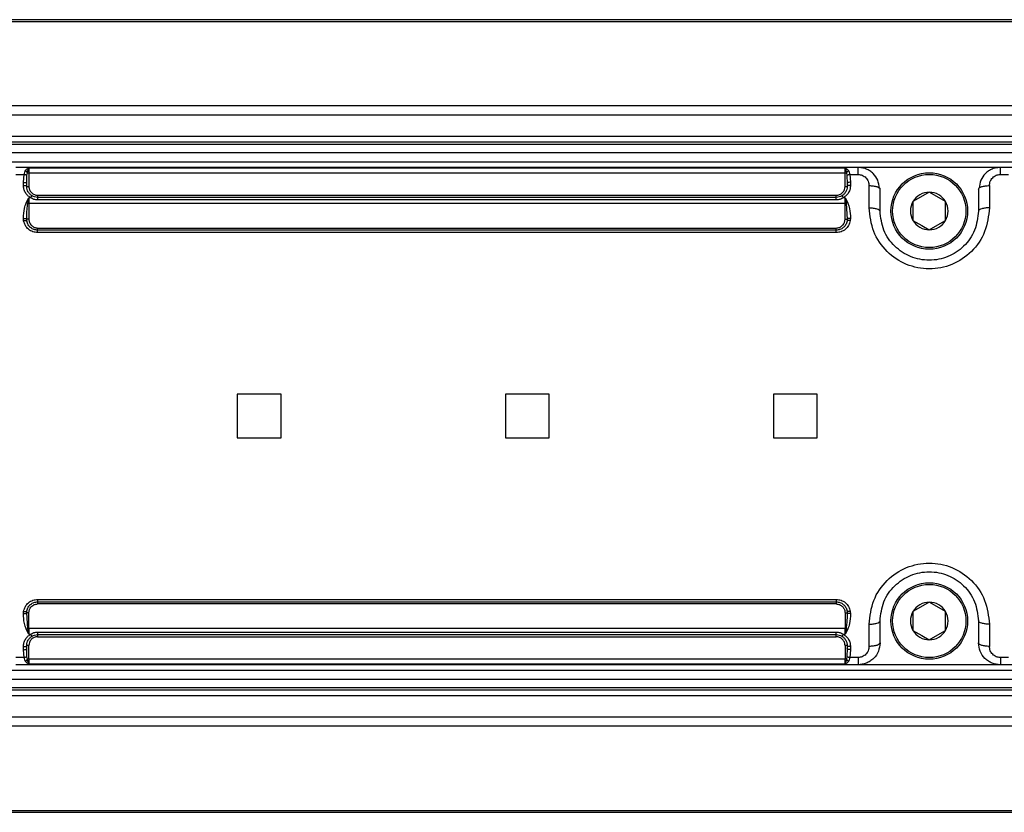
# Model space of a CAD drawing. Units: millimetres. Extents: x 10 to 584, y 10 to 410.
# Drawn here: x 127 to 172, y 254 to 291 of the extents above; entities that cross this region are included whole.
import ezdxf

# ---------------------------------------------------------------- set-up
doc = ezdxf.new("R2010")
doc.units = ezdxf.units.MM

msp = doc.modelspace()

# ---------------------------------------------------------------- linework, layer by layer
at = {"color": 7, "linetype": 'Continuous', "lineweight": 25}
for p, q in [((260.9241, 290.6048), (92.4112, 290.6048)), ((92.4112, 290.5155), (260.945, 290.5155)), ((261.8442, 286.6655), (92.4112, 286.6655)), ((92.4112, 286.2548), (261.9401, 286.2548)), ((262.1737, 285.2548), (92.4112, 285.2548)), ((262.1859, 285.0048), (92.4112, 285.0048)), ((92.4112, 284.9155), (262.0966, 284.9155)), ((261.6966, 284.5155), (92.4112, 284.5155)), ((92.4112, 284.1048), (261.2859, 284.1048)), ((126.8612, 283.8548), (165.3613, 283.8548)), ((126.8612, 283.5248), (127.2387, 283.5248)), ((127.2112, 283.1665), (127.2387, 283.5248)), ((127.3723, 283.4762), (127.3934, 283.5981)), ((127.4613, 283.8221), (164.7613, 283.8221)), ((127.4613, 283.8221), (127.4613, 283.5972)), ((127.4613, 283.5972), (127.4613, 282.9764)), ((127.4613, 283.5972), (164.7613, 283.5972)), ((164.7613, 283.8221), (164.8612, 283.7692)), ((164.7613, 283.5972), (164.7613, 283.8221)), ((164.7613, 282.9764), (164.7613, 283.5972)), ((164.8291, 283.5981), (164.8502, 283.4762)), ((164.9837, 283.5248), (165.0113, 283.1665)), ((164.9837, 283.5248), (165.3613, 283.5248)), ((165.3613, 283.5248), (165.3613, 283.8548)), ((165.3613, 283.8548), (171.8612, 283.8548)), ((171.8612, 283.5248), (171.8612, 283.8548)), ((171.8612, 283.8548), (210.3613, 283.8548)), ((171.8612, 283.5248), (172.2387, 283.5248)), ((127.2112, 283.0285), (127.2112, 283.1665)), ((127.3613, 283.1172), (127.3723, 283.4762)), ((127.3613, 282.9798), (127.3613, 283.1172)), ((164.8502, 283.4762), (164.8612, 283.1172)), ((164.8604, 283.2107), (164.8741, 283.1351)), ((164.8612, 283.1172), (164.8612, 282.9798)), ((165.0113, 283.1665), (165.0113, 283.0285)), ((165.8612, 282.0013), (165.8612, 283.017)), ((166.325, 282.9139), (166.3613, 282.8548)), ((166.3613, 281.8548), (166.3613, 282.8548)), ((170.8613, 282.8548), (170.8975, 282.9139)), ((170.8613, 282.8548), (170.8613, 281.8548)), ((171.3612, 283.017), (171.3612, 282.0013)), ((127.3374, 282.2316), (127.4613, 282.4629)), ((127.4117, 282.1911), (127.4613, 282.4629)), ((127.5364, 282.4629), (127.4613, 282.4629)), ((127.4613, 282.4629), (127.4613, 282.1907)), ((127.4613, 282.1907), (127.4613, 281.4764)), ((164.7613, 282.1907), (127.4613, 282.1907)), ((127.8613, 282.5764), (127.8613, 282.4798)), ((127.8613, 282.5764), (164.3612, 282.5764)), ((127.8613, 282.4798), (127.8613, 282.3606)), ((164.3612, 282.4798), (127.8613, 282.4798)), ((164.3612, 282.3606), (127.8613, 282.3606)), ((164.3612, 282.4798), (164.3612, 282.5764)), ((164.3612, 282.3606), (164.3612, 282.4798)), ((164.7613, 282.4629), (164.6861, 282.4629)), ((164.7613, 282.4629), (164.8851, 282.2316)), ((164.7613, 282.4629), (164.8108, 282.1911)), ((164.7613, 282.1907), (164.7613, 282.4629)), ((164.7613, 281.4764), (164.7613, 282.1907)), ((164.8108, 282.1911), (164.8606, 281.4795)), ((167.8665, 282.2848), (167.8665, 281.4248)), ((169.356, 281.4248), (169.356, 282.2848)), ((127.2209, 281.412), (127.2128, 281.5206)), ((127.3562, 281.4085), (127.3649, 281.4202)), ((127.3681, 281.3974), (127.3619, 281.4794)), ((164.8606, 281.4795), (164.8544, 281.3975)), ((164.8576, 281.4205), (164.8665, 281.4097)), ((165.0096, 281.5206), (165.0024, 281.414)), ((127.8613, 280.9798), (127.8613, 281.0764)), ((127.8613, 281.0764), (164.3612, 281.0764)), ((127.8613, 280.8686), (127.8613, 280.9798)), ((164.3612, 280.9798), (127.8613, 280.9798)), ((164.3612, 280.8686), (127.8613, 280.8686)), ((164.3612, 280.9798), (164.3612, 281.0764)), ((164.3612, 280.8686), (164.3612, 280.9798)), ((136.9863, 273.4798), (136.9863, 271.4798)), ((138.9863, 273.4798), (136.9863, 273.4798)), ((138.9863, 271.4798), (138.9863, 273.4798)), ((149.2362, 273.4798), (149.2362, 271.4798)), ((151.2362, 273.4798), (149.2362, 273.4798)), ((151.2362, 271.4798), (151.2362, 273.4798)), ((161.4862, 273.4798), (161.4862, 271.4798)), ((163.4863, 273.4798), (161.4862, 273.4798)), ((163.4863, 271.4798), (163.4863, 273.4798)), ((136.9863, 271.4798), (138.9863, 271.4798)), ((149.2362, 271.4798), (151.2362, 271.4798)), ((161.4862, 271.4798), (163.4863, 271.4798)), ((127.8613, 264.0911), (164.3612, 264.0911)), ((127.8613, 264.0911), (127.8613, 263.9798)), ((127.8613, 263.9798), (164.3612, 263.9798)), ((127.8613, 263.9798), (127.8613, 263.8833)), ((164.3612, 263.8833), (127.8613, 263.8833)), ((164.3612, 264.0911), (164.3612, 263.9798)), ((164.3612, 263.9798), (164.3612, 263.8833)), ((127.2128, 263.4391), (127.2201, 263.5457)), ((127.3649, 263.5392), (127.356, 263.5499)), ((127.3619, 263.4802), (127.3681, 263.5622)), ((127.4117, 262.7686), (127.3619, 263.4802)), ((127.4613, 262.769), (127.4613, 263.4833)), ((164.7613, 263.4833), (164.7613, 262.769)), ((164.8544, 263.5623), (164.8606, 263.4802)), ((164.8663, 263.5512), (164.8576, 263.5395)), ((165.0016, 263.5477), (165.0096, 263.4391)), ((167.8665, 263.5348), (167.8665, 262.6748)), ((169.356, 262.6748), (169.356, 263.5348)), ((165.8612, 261.9427), (165.8612, 262.9584)), ((166.3613, 262.1048), (166.3613, 263.1048)), ((170.8613, 263.1048), (170.8613, 262.1048)), ((171.3612, 262.9584), (171.3612, 261.9427)), ((127.4613, 262.4968), (127.3374, 262.7281)), ((127.4613, 262.4968), (127.4117, 262.7686)), ((164.7613, 262.769), (127.4613, 262.769)), ((127.4613, 262.769), (127.4613, 262.4968)), ((127.4613, 262.4968), (127.5364, 262.4968)), ((127.8613, 262.5991), (164.3612, 262.5991)), ((127.8613, 262.5991), (127.8613, 262.4798)), ((127.8613, 262.4798), (164.3612, 262.4798)), ((127.8613, 262.4798), (127.8613, 262.3833)), ((127.8613, 262.3833), (164.3612, 262.3833)), ((164.3612, 262.4798), (164.3612, 262.5991)), ((164.3612, 262.3833), (164.3612, 262.4798)), ((164.6861, 262.4968), (164.7613, 262.4968)), ((164.7613, 262.4968), (164.7613, 262.769)), ((164.8108, 262.7686), (164.7613, 262.4968)), ((164.8851, 262.7281), (164.7613, 262.4968)), ((127.2112, 261.7932), (127.2112, 261.9312)), ((127.3613, 261.8425), (127.3613, 261.9798)), ((127.4613, 261.3625), (127.4613, 261.9833)), ((164.7613, 261.9833), (164.7613, 261.3625)), ((164.8612, 261.9798), (164.8612, 261.8425)), ((165.0113, 261.9312), (165.0113, 261.7932)), ((127.2387, 261.4349), (127.2112, 261.7932)), ((127.3619, 261.7524), (127.3483, 261.8245)), ((127.3723, 261.4835), (127.3613, 261.8425)), ((127.3934, 261.3616), (127.3723, 261.4835)), ((164.8502, 261.4835), (164.8291, 261.3616)), ((164.8612, 261.8425), (164.8502, 261.4835)), ((165.0113, 261.7932), (164.9837, 261.4349)), ((127.2387, 261.4349), (126.8612, 261.4349)), ((165.3613, 261.1048), (126.8612, 261.1048)), ((127.4613, 261.3625), (127.4613, 261.1376)), ((164.7613, 261.3625), (127.4613, 261.3625)), ((164.7613, 261.1376), (127.4613, 261.1376)), ((164.7613, 261.1376), (164.7613, 261.3625)), ((165.3613, 261.4349), (164.9837, 261.4349)), ((165.3613, 261.4349), (165.3613, 261.1048)), ((171.8612, 261.1048), (165.3613, 261.1048)), ((172.2387, 261.4349), (171.8612, 261.4349)), ((171.8612, 261.4349), (171.8612, 261.1048)), ((210.3613, 261.1048), (171.8612, 261.1048)), ((92.4112, 260.8548), (259.1609, 260.8548)), ((92.4112, 260.4441), (258.7502, 260.4441)), ((258.3502, 260.0441), (92.4112, 260.0441)), ((92.4112, 259.9548), (258.2609, 259.9548)), ((92.4112, 259.7048), (258.273, 259.7048)), ((258.5066, 258.7048), (92.4112, 258.7048)), ((258.6025, 258.2941), (92.4112, 258.2941)), ((92.4112, 254.4441), (259.5018, 254.4441)), ((92.4112, 254.3548), (259.5226, 254.3548))]:
    msp.add_line(p, q, dxfattribs=at)
at = {"color": 8, "linetype": 'Continuous', "lineweight": 25}
for p, q in [((164.8612, 283.7692), (164.9309, 283.6969)), ((127.377, 261.1795), (127.2916, 261.2628)), ((164.9309, 261.2628), (164.8604, 261.1899))]:
    msp.add_line(p, q, dxfattribs=at)
at = {"color": 7, "linetype": 'Continuous', "lineweight": 25, "flags": 128}
for points in [[(127.2112, 283.1665), (127.2405, 283.1656), (127.2686, 283.1628), (127.2946, 283.1582), (127.3173, 283.1521), (127.336, 283.1446), (127.3498, 283.1361), (127.3584, 283.1268), (127.3613, 283.1172)], [(168.6113, 282.7148), (168.2124, 282.4845), (167.8665, 282.2848)], [(169.356, 282.2848), (168.9571, 282.5151), (168.6113, 282.7148)], [(167.8665, 281.4248), (168.2654, 281.1945), (168.6113, 280.9948)], [(168.6113, 280.9948), (169.0101, 281.2251), (169.356, 281.4248)], [(168.6113, 263.9648), (168.2124, 263.7345), (167.8665, 263.5348)], [(169.356, 263.5348), (168.9571, 263.7651), (168.6113, 263.9648)], [(167.8665, 262.6748), (168.2654, 262.4445), (168.6113, 262.2448)], [(168.6113, 262.2448), (169.0101, 262.4751), (169.356, 262.6748)], [(165.0113, 261.7932), (164.982, 261.7941), (164.9539, 261.7969), (164.9279, 261.8015), (164.9052, 261.8076), (164.8865, 261.8151), (164.8727, 261.8236), (164.8641, 261.8329), (164.8612, 261.8425)]]:
    msp.add_lwpolyline(points, dxfattribs=at)
at = {"color": 7, "linetype": 'Continuous', "lineweight": 25}
for centre, radius in [((168.6113, 281.8548), 1.75), ((168.6112, 281.8548), 1.675), ((168.6113, 263.1048), 1.75), ((168.6112, 263.1048), 1.675)]:
    msp.add_circle(centre, radius, dxfattribs=at)
for centre, radius, start, end in [((127.4575, 285.8052), 2.208, 268.33707, 270.09822), ((164.765, 285.807), 2.2098, 269.90252, 271.6622), ((164.8899, 283.1128), 0.029, 124.26556, 171.27583), ((168.6113, 281.8548), 0.86, 90.0002, 149.99927), ((168.6113, 281.8549), 0.86, 29.99888, 90.00066), ((164.7624, 284.7478), 2.5571, 269.97401, 271.08388), ((168.6113, 281.8548), 0.86, 150.00059, 209.99941), ((168.6112, 281.8548), 0.86, 330.00059, 29.99941), ((168.6113, 281.8549), 0.86, 210.00053, 270), ((168.6113, 281.8548), 0.86, 269.99914, 330.00132), ((168.6113, 263.1048), 0.86, 90, 149.99947), ((168.6113, 263.1049), 0.86, 29.99868, 90.00086), ((168.6113, 263.1048), 0.86, 150.00059, 209.99941), ((168.6112, 263.1048), 0.86, 330.00059, 29.99941), ((127.4598, 260.264), 2.5051, 89.96678, 91.09973), ((168.6113, 263.1049), 0.86, 210.00073, 269.9998), ((168.6113, 263.1048), 0.86, 269.99934, 330.00112), ((127.3321, 261.8472), 0.0296, 304.39606, 350.86615), ((127.4575, 259.1545), 2.208, 89.90178, 91.66293), ((164.765, 259.1527), 2.2098, 88.3378, 90.09748)]:
    msp.add_arc(centre, radius, start, end, dxfattribs=at)
at = {"color": 8, "linetype": 'Continuous', "lineweight": 25}
for centre, radius, start, end in [((164.9941, 282.9122), 0.2549, 86.15214, 118.22104), ((127.2283, 262.0482), 0.2556, 266.17687, 298.13228)]:
    msp.add_arc(centre, radius, start, end, dxfattribs=at)
at = {"color": 7, "linetype": 'Continuous', "lineweight": 25}
for points, knots in [([(127.2916, 283.6969), (127.2794, 283.6737), (127.2511, 283.6198), (127.2432, 283.5593), (127.2387, 283.5248)], [0, 0, 0, 0, 0.4303025, 1, 1, 1, 1]), ([(127.3723, 283.4762), (127.3654, 283.4812), (127.3492, 283.4929), (127.318, 283.5057), (127.2804, 283.5175), (127.2529, 283.5223), (127.2387, 283.5248)], [0, 0, 0, 0, 0.1777592, 0.4159862, 0.7001892, 1, 1, 1, 1]), ([(127.2916, 283.6969), (127.3185, 283.7278), (127.366, 283.7824), (127.4325, 283.8101), (127.4613, 283.8221)], [0, 0, 0, 0, 0.5670146, 1, 1, 1, 1]), ([(127.3934, 283.5981), (127.3874, 283.6078), (127.3748, 283.628), (127.3502, 283.6548), (127.3226, 283.6788), (127.3017, 283.691), (127.2916, 283.6969)], [0, 0, 0, 0, 0.2380746, 0.4959662, 0.7561854, 1, 1, 1, 1]), ([(127.3934, 283.5981), (127.3988, 283.621), (127.4095, 283.6662), (127.4256, 283.724), (127.4402, 283.7768), (127.4536, 283.8056), (127.4613, 283.8221)], [0, 0, 0, 0, 0.3004989, 0.5940229, 0.7680319, 1, 1, 1, 1]), ([(164.7613, 283.8221), (164.7682, 283.807), (164.7839, 283.7732), (164.8052, 283.6977), (164.8195, 283.6379), (164.8291, 283.5981)], [0, 0, 0, 0, 0.2126694, 0.4758638, 1, 1, 1, 1]), ([(164.9309, 283.6969), (164.9208, 283.691), (164.8999, 283.6788), (164.8723, 283.6548), (164.8477, 283.628), (164.8351, 283.6078), (164.8291, 283.5981)], [0, 0, 0, 0, 0.2438157, 0.5040289, 0.7619884, 1, 1, 1, 1]), ([(164.9837, 283.5248), (164.9705, 283.5225), (164.9452, 283.5181), (164.9092, 283.5073), (164.877, 283.4949), (164.8587, 283.4821), (164.8502, 283.4762)], [0, 0, 0, 0, 0.2815981, 0.5351921, 0.7848905, 1, 1, 1, 1]), ([(164.9837, 283.5248), (164.9793, 283.5592), (164.9714, 283.6198), (164.9431, 283.6737), (164.9309, 283.6969)], [0, 0, 0, 0, 0.5695845, 1, 1, 1, 1]), ([(166.3269, 282.9052), (166.3119, 283.027), (166.2817, 283.2722), (166.0973, 283.5335), (165.9034, 283.6921), (165.7327, 283.7814), (165.5462, 283.8381), (165.4168, 283.8431), (165.3521, 283.8457)], [0, 0, 0, 0, 0.2423913, 0.4880549, 0.614146, 0.7419303, 0.8709112, 1, 1, 1, 1]), ([(165.3613, 283.5248), (165.3937, 283.523), (165.4585, 283.5194), (165.5524, 283.4892), (165.6395, 283.443), (165.7412, 283.3584), (165.8386, 283.2167), (165.8537, 283.0836), (165.8612, 283.017)], [0, 0, 0, 0, 0.1231085, 0.2463402, 0.3716996, 0.4962179, 0.7478752, 1, 1, 1, 1]), ([(171.8704, 283.8457), (171.8057, 283.8431), (171.6763, 283.8381), (171.4898, 283.7814), (171.3191, 283.6921), (171.1252, 283.5335), (170.9408, 283.2722), (170.9106, 283.027), (170.8956, 282.9052)], [0, 0, 0, 0, 0.1290896, 0.2580712, 0.3858556, 0.5119394, 0.7576053, 1, 1, 1, 1]), ([(171.3612, 283.017), (171.3688, 283.0836), (171.3839, 283.2168), (171.4814, 283.3584), (171.583, 283.443), (171.6701, 283.4892), (171.7639, 283.5194), (171.8288, 283.523), (171.8612, 283.5248)], [0, 0, 0, 0, 0.2521603, 0.503852, 0.6283452, 0.7535771, 0.876871, 1, 1, 1, 1]), ([(127.5364, 282.4629), (127.49, 282.4944), (127.397, 282.5577), (127.2952, 282.6961), (127.224, 282.8549), (127.2155, 282.9707), (127.2112, 283.0285)], [0, 0, 0, 0, 0.2451423, 0.4920118, 0.7465379, 1, 1, 1, 1]), ([(127.2112, 283.0285), (127.2306, 283.0279), (127.2666, 283.0269), (127.3122, 283.0163), (127.3493, 283.0045), (127.358, 282.9866), (127.3613, 282.9798)], [0, 0, 0, 0, 0.3479026, 0.649108, 0.8677486, 1, 1, 1, 1]), ([(127.6113, 282.5468), (127.5769, 282.5701), (127.5056, 282.6184), (127.4293, 282.7191), (127.3731, 282.8412), (127.3655, 282.93), (127.3613, 282.9798)], [0, 0, 0, 0, 0.2373274, 0.4924208, 0.7148885, 1, 1, 1, 1]), ([(127.3613, 282.9798), (127.3638, 282.9794), (127.3734, 282.9775), (127.3942, 282.9775), (127.4249, 282.9764), (127.4485, 282.9764), (127.4613, 282.9764)], [0, 0, 0, 0, 0.0770506, 0.2937005, 0.6178737, 1, 1, 1, 1]), ([(127.4613, 282.9764), (127.4664, 282.9276), (127.4743, 282.8517), (127.5219, 282.7599), (127.5721, 282.6958), (127.6354, 282.643), (127.7299, 282.5909), (127.8096, 282.5821), (127.8613, 282.5764)], [0, 0, 0, 0, 0.2324073, 0.3614482, 0.4896078, 0.6206097, 0.7541418, 1, 1, 1, 1]), ([(164.3612, 282.5764), (164.4135, 282.5822), (164.4938, 282.5912), (164.5888, 282.6442), (164.6717, 282.7142), (164.7452, 282.8266), (164.7561, 282.9281), (164.7613, 282.9764)], [0, 0, 0, 0, 0.2490647, 0.3826185, 0.5145796, 0.7695526, 1, 1, 1, 1]), ([(164.8612, 282.9798), (164.857, 282.93), (164.8494, 282.8412), (164.7932, 282.7191), (164.7169, 282.6184), (164.6456, 282.5701), (164.6112, 282.5468)], [0, 0, 0, 0, 0.2851047, 0.5076365, 0.7626222, 1, 1, 1, 1]), ([(165.0113, 283.0285), (165.007, 282.9707), (164.9985, 282.8549), (164.9273, 282.6961), (164.8254, 282.5576), (164.7325, 282.4944), (164.6861, 282.4629)], [0, 0, 0, 0, 0.2535132, 0.5081299, 0.7549257, 1, 1, 1, 1]), ([(164.7613, 282.9764), (164.774, 282.9764), (164.7976, 282.9764), (164.8283, 282.9775), (164.8491, 282.9775), (164.8587, 282.9794), (164.8612, 282.9798)], [0, 0, 0, 0, 0.3821263, 0.7061509, 0.9229493, 1, 1, 1, 1]), ([(165.0113, 283.0285), (164.9919, 283.0279), (164.9559, 283.0269), (164.9103, 283.0163), (164.8732, 283.0045), (164.8645, 282.9866), (164.8612, 282.9798)], [0, 0, 0, 0, 0.347919, 0.6491386, 0.8677895, 1, 1, 1, 1]), ([(127.2128, 281.5206), (127.2191, 281.6739), (127.2289, 281.9173), (127.3081, 282.1467), (127.3374, 282.2316)], [0, 0, 0, 0, 0.630075, 1, 1, 1, 1]), ([(127.3374, 282.2316), (127.3505, 282.2255), (127.3761, 282.2135), (127.4, 282.1985), (127.4117, 282.1911)], [0, 0, 0, 0, 0.5104617, 1, 1, 1, 1]), ([(127.3619, 281.4794), (127.3641, 281.6314), (127.3677, 281.8697), (127.4, 282.1056), (127.4117, 282.1911)], [0, 0, 0, 0, 0.6376626, 1, 1, 1, 1]), ([(127.4613, 282.1907), (127.4527, 282.1907), (127.4362, 282.1907), (127.4197, 282.191), (127.4117, 282.1911)], [0, 0, 0, 0, 0.5174258, 1, 1, 1, 1]), ([(127.5364, 282.4629), (127.5445, 282.4756), (127.5587, 282.4974), (127.5802, 282.5231), (127.595, 282.5427), (127.6072, 282.5458), (127.6113, 282.5468)], [0, 0, 0, 0, 0.3917591, 0.6772736, 0.8912363, 1, 1, 1, 1]), ([(127.8613, 282.3606), (127.8042, 282.3652), (127.6882, 282.3747), (127.5875, 282.4332), (127.5364, 282.4629)], [0, 0, 0, 0, 0.4919333, 1, 1, 1, 1]), ([(127.8613, 282.4798), (127.8138, 282.4833), (127.7261, 282.4896), (127.6475, 282.5288), (127.6113, 282.5468)], [0, 0, 0, 0, 0.5402336, 1, 1, 1, 1]), ([(164.6112, 282.5468), (164.575, 282.5288), (164.4964, 282.4896), (164.4086, 282.4833), (164.3612, 282.4798)], [0, 0, 0, 0, 0.460089, 1, 1, 1, 1]), ([(164.6861, 282.4629), (164.6357, 282.4335), (164.5351, 282.375), (164.4191, 282.3654), (164.3612, 282.3606)], [0, 0, 0, 0, 0.5015898, 1, 1, 1, 1]), ([(164.6112, 282.5468), (164.6153, 282.5458), (164.6275, 282.5427), (164.6423, 282.5231), (164.6638, 282.4974), (164.678, 282.4756), (164.6861, 282.4629)], [0, 0, 0, 0, 0.1088805, 0.322826, 0.608329, 1, 1, 1, 1]), ([(164.8851, 282.2316), (164.8725, 282.2257), (164.847, 282.2137), (164.823, 282.1988), (164.8108, 282.1911)], [0, 0, 0, 0, 0.4900177, 1, 1, 1, 1]), ([(164.8851, 282.2316), (164.9154, 282.1427), (164.9938, 281.913), (165.0036, 281.6697), (165.0096, 281.5206)], [0, 0, 0, 0, 0.3869507, 1, 1, 1, 1]), ([(171.3612, 282.0013), (171.3182, 281.6287), (171.2327, 280.8895), (170.586, 279.9595), (169.6772, 279.3495), (168.6099, 279.1379), (167.5429, 279.3505), (166.6346, 279.9613), (165.9893, 280.8913), (165.9041, 281.6296), (165.8612, 282.0013)], [0, 0, 0, 0, 0.1284204, 0.2547271, 0.3781728, 0.5001523, 0.6221203, 0.7455479, 0.8718901, 1, 1, 1, 1]), ([(165.8612, 282.0013), (165.9256, 281.9997), (166.0455, 281.9966), (166.197, 281.964), (166.3194, 281.9313), (166.3501, 281.8752), (166.3613, 281.8548)], [0, 0, 0, 0, 0.3529389, 0.6573062, 0.8752363, 1, 1, 1, 1]), ([(170.8613, 281.8548), (170.8258, 281.5532), (170.7554, 280.9551), (170.2245, 280.2083), (169.6045, 279.7993), (169.047, 279.6331), (168.6103, 279.5906), (168.1737, 279.6335), (167.6163, 279.8001), (166.9966, 280.2097), (166.4667, 280.9565), (166.3966, 281.5539), (166.3613, 281.8548)], [0, 0, 0, 0, 0.127864, 0.2534664, 0.3761783, 0.4380709, 0.5001321, 0.5621878, 0.6240802, 0.7467951, 0.8724438, 1, 1, 1, 1]), ([(171.3612, 282.0013), (171.2969, 281.9997), (171.177, 281.9966), (171.0255, 281.964), (170.9031, 281.9313), (170.8724, 281.8752), (170.8613, 281.8548)], [0, 0, 0, 0, 0.3529478, 0.6573227, 0.8752332, 1, 1, 1, 1]), ([(127.2128, 281.5206), (127.2318, 281.5196), (127.2656, 281.5179), (127.3093, 281.5085), (127.3432, 281.4993), (127.3565, 281.4852), (127.3619, 281.4794)], [0, 0, 0, 0, 0.3583908, 0.6381221, 0.8525689, 1, 1, 1, 1]), ([(127.2209, 281.412), (127.2386, 281.4145), (127.2726, 281.4195), (127.3169, 281.418), (127.3532, 281.4156), (127.3643, 281.402), (127.3681, 281.3974)], [0, 0, 0, 0, 0.3466612, 0.6655143, 0.8871181, 1, 1, 1, 1]), ([(127.8613, 280.8686), (127.7868, 280.8761), (127.6368, 280.8912), (127.438, 281.0101), (127.2829, 281.1869), (127.2416, 281.3368), (127.2209, 281.412)], [0, 0, 0, 0, 0.2443191, 0.4926373, 0.7452831, 1, 1, 1, 1]), ([(127.4613, 281.4764), (127.4494, 281.4764), (127.4272, 281.4764), (127.3976, 281.4772), (127.3763, 281.4776), (127.3654, 281.479), (127.3619, 281.4795)], [0, 0, 0, 0, 0.3583774, 0.669774, 0.8932321, 1, 1, 1, 1]), ([(127.8613, 280.9798), (127.8045, 280.9855), (127.6891, 280.9969), (127.54, 281.0856), (127.4186, 281.2196), (127.3858, 281.335), (127.3681, 281.3974)], [0, 0, 0, 0, 0.2423399, 0.492373, 0.7253703, 1, 1, 1, 1]), ([(127.4613, 281.4764), (127.4664, 281.4276), (127.4743, 281.3517), (127.5219, 281.2599), (127.5721, 281.1958), (127.6354, 281.143), (127.7299, 281.0909), (127.8096, 281.0821), (127.8613, 281.0764)], [0, 0, 0, 0, 0.2324073, 0.3614482, 0.4896078, 0.6206097, 0.7541418, 1, 1, 1, 1]), ([(164.3612, 281.0764), (164.4135, 281.0822), (164.4938, 281.0912), (164.5888, 281.1442), (164.6717, 281.2142), (164.7452, 281.3266), (164.7561, 281.4281), (164.7613, 281.4764)], [0, 0, 0, 0, 0.2490647, 0.3826185, 0.5145796, 0.7695526, 1, 1, 1, 1]), ([(165.0024, 281.414), (164.9815, 281.3381), (164.9401, 281.1876), (164.7846, 281.0103), (164.5859, 280.8912), (164.4358, 280.8761), (164.3612, 280.8686)], [0, 0, 0, 0, 0.2563278, 0.5083443, 0.7559613, 1, 1, 1, 1]), ([(164.8544, 281.3975), (164.8367, 281.3352), (164.804, 281.2198), (164.6827, 281.0857), (164.5335, 280.9969), (164.4181, 280.9855), (164.3612, 280.9798)], [0, 0, 0, 0, 0.274323, 0.5075523, 0.7575713, 1, 1, 1, 1]), ([(164.7613, 281.4764), (164.7731, 281.4764), (164.7953, 281.4764), (164.8249, 281.4772), (164.8462, 281.4776), (164.8571, 281.479), (164.8606, 281.4795)], [0, 0, 0, 0, 0.3582813, 0.6697245, 0.8932161, 1, 1, 1, 1]), ([(165.0024, 281.414), (164.9922, 281.4154), (164.9728, 281.4181), (164.9387, 281.4203), (164.9039, 281.4199), (164.8754, 281.4146), (164.8587, 281.4067), (164.8557, 281.4003), (164.8544, 281.3975)], [0, 0, 0, 0, 0.19781821, 0.37807236, 0.66147228, 0.86633246, 0.94227857, 1, 1, 1, 1]), ([(165.0096, 281.5206), (164.9921, 281.5197), (164.9581, 281.518), (164.9136, 281.5087), (164.878, 281.499), (164.8652, 281.4846), (164.8606, 281.4795)], [0, 0, 0, 0, 0.3307912, 0.6412902, 0.8709432, 1, 1, 1, 1]), ([(165.8612, 262.9584), (165.9042, 263.3302), (165.9894, 264.0686), (166.6347, 264.9984), (167.5428, 265.609), (168.6097, 265.8217), (169.6771, 265.6103), (170.5861, 265.0002), (171.2327, 264.07), (171.3182, 263.3309), (171.3612, 262.9584)], [0, 0, 0, 0, 0.1281539, 0.2544585, 0.3778623, 0.4998102, 0.6218087, 0.7452852, 0.8716096, 1, 1, 1, 1]), ([(166.3613, 263.1048), (166.3966, 263.4058), (166.4667, 264.0032), (166.9966, 264.75), (167.6164, 265.1596), (168.1737, 265.3262), (168.6103, 265.3691), (169.047, 265.3266), (169.6045, 265.1604), (170.2245, 264.7514), (170.7554, 264.0045), (170.8258, 263.4065), (170.8613, 263.1048)], [0, 0, 0, 0, 0.1275618, 0.2532099, 0.3759219, 0.4378163, 0.4998761, 0.5619332, 0.6238239, 0.746539, 0.8721458, 1, 1, 1, 1]), ([(127.2201, 263.5457), (127.241, 263.6216), (127.2824, 263.7721), (127.4379, 263.9494), (127.6366, 264.0685), (127.7867, 264.0836), (127.8613, 264.0911)], [0, 0, 0, 0, 0.2563307, 0.5083456, 0.7559468, 1, 1, 1, 1]), ([(127.3681, 263.5622), (127.3858, 263.6245), (127.4185, 263.7399), (127.5398, 263.874), (127.689, 263.9628), (127.8044, 263.9742), (127.8613, 263.9798)], [0, 0, 0, 0, 0.274323, 0.5075523, 0.7575713, 1, 1, 1, 1]), ([(127.4613, 263.4833), (127.4664, 263.5316), (127.4773, 263.6331), (127.5508, 263.7454), (127.6336, 263.8155), (127.7287, 263.8685), (127.809, 263.8775), (127.8613, 263.8833)], [0, 0, 0, 0, 0.23044037, 0.48542315, 0.61693569, 0.75093824, 1, 1, 1, 1]), ([(164.3612, 264.0911), (164.4357, 264.0836), (164.5857, 264.0685), (164.7845, 263.9495), (164.9396, 263.7728), (164.9809, 263.6229), (165.0016, 263.5477)], [0, 0, 0, 0, 0.2443214, 0.4926276, 0.7452863, 1, 1, 1, 1]), ([(164.3612, 263.9798), (164.418, 263.9742), (164.5334, 263.9628), (164.6825, 263.8741), (164.8039, 263.7401), (164.8367, 263.6247), (164.8544, 263.5623)], [0, 0, 0, 0, 0.2423433, 0.4923799, 0.7253665, 1, 1, 1, 1]), ([(164.3612, 263.8833), (164.4129, 263.8776), (164.4925, 263.8688), (164.587, 263.8167), (164.6503, 263.7641), (164.7005, 263.6999), (164.7482, 263.6081), (164.7561, 263.5321), (164.7613, 263.4833)], [0, 0, 0, 0, 0.2458604, 0.3789455, 0.5103935, 0.6381092, 0.7675906, 1, 1, 1, 1]), ([(127.2128, 263.4391), (127.2304, 263.44), (127.2644, 263.4417), (127.3089, 263.451), (127.3445, 263.4607), (127.3573, 263.4751), (127.3619, 263.4802)], [0, 0, 0, 0, 0.3307815, 0.6413643, 0.8710103, 1, 1, 1, 1]), ([(127.3374, 262.7281), (127.3071, 262.817), (127.2287, 263.0467), (127.2189, 263.29), (127.2128, 263.4391)], [0, 0, 0, 0, 0.3869499, 1, 1, 1, 1]), ([(127.2201, 263.5457), (127.2303, 263.5443), (127.2496, 263.5416), (127.2838, 263.5394), (127.3186, 263.5398), (127.3471, 263.5451), (127.3638, 263.553), (127.3668, 263.5594), (127.3681, 263.5622)], [0, 0, 0, 0, 0.1978155, 0.378163, 0.6615591, 0.8664165, 0.9422794, 1, 1, 1, 1]), ([(127.4613, 263.4833), (127.4494, 263.4833), (127.4272, 263.4833), (127.3976, 263.4825), (127.3763, 263.4821), (127.3654, 263.4807), (127.3619, 263.4802)], [0, 0, 0, 0, 0.3583774, 0.669774, 0.8932321, 1, 1, 1, 1]), ([(164.7613, 263.4833), (164.7731, 263.4833), (164.7953, 263.4833), (164.8249, 263.4825), (164.8462, 263.4821), (164.8571, 263.4807), (164.8606, 263.4802)], [0, 0, 0, 0, 0.3582813, 0.6697245, 0.8932162, 1, 1, 1, 1]), ([(164.8606, 263.4802), (164.8584, 263.3283), (164.8548, 263.09), (164.8225, 262.8541), (164.8108, 262.7686)], [0, 0, 0, 0, 0.6376582, 1, 1, 1, 1]), ([(165.0016, 263.5477), (164.9839, 263.5451), (164.9499, 263.5402), (164.9056, 263.5417), (164.8693, 263.5441), (164.8582, 263.5577), (164.8544, 263.5623)], [0, 0, 0, 0, 0.3466856, 0.6654642, 0.8871781, 1, 1, 1, 1]), ([(165.0096, 263.4391), (164.9907, 263.4401), (164.9569, 263.4418), (164.9132, 263.4512), (164.8793, 263.4604), (164.866, 263.4745), (164.8606, 263.4802)], [0, 0, 0, 0, 0.3582976, 0.6381215, 0.8525687, 1, 1, 1, 1]), ([(165.0096, 263.4391), (165.0034, 263.2858), (164.9936, 263.0424), (164.9144, 262.813), (164.8851, 262.7281)], [0, 0, 0, 0, 0.6300788, 1, 1, 1, 1]), ([(165.8612, 262.9584), (165.9256, 262.96), (166.0455, 262.9631), (166.197, 262.9957), (166.3194, 263.0284), (166.3501, 263.0845), (166.3613, 263.1048)], [0, 0, 0, 0, 0.3529391, 0.6573067, 0.8752376, 1, 1, 1, 1]), ([(171.3612, 262.9584), (171.2969, 262.96), (171.177, 262.9631), (171.0255, 262.9957), (170.9031, 263.0284), (170.8724, 263.0845), (170.8613, 263.1048)], [0, 0, 0, 0, 0.352948, 0.6573232, 0.8752345, 1, 1, 1, 1]), ([(127.2112, 261.9312), (127.2155, 261.989), (127.224, 262.1048), (127.2952, 262.2636), (127.397, 262.4021), (127.49, 262.4653), (127.5364, 262.4968)], [0, 0, 0, 0, 0.2535145, 0.5081409, 0.7549245, 1, 1, 1, 1]), ([(127.3374, 262.7281), (127.35, 262.734), (127.3755, 262.7459), (127.3995, 262.7609), (127.4117, 262.7686)], [0, 0, 0, 0, 0.4900177, 1, 1, 1, 1]), ([(127.3613, 261.9798), (127.3655, 262.0297), (127.3731, 262.1185), (127.4292, 262.2406), (127.5056, 262.3413), (127.5769, 262.3896), (127.6113, 262.4129)], [0, 0, 0, 0, 0.2851017, 0.5076344, 0.7626212, 1, 1, 1, 1]), ([(127.8613, 262.3833), (127.809, 262.3775), (127.7287, 262.3684), (127.6336, 262.3155), (127.5508, 262.2454), (127.4773, 262.1331), (127.4664, 262.0316), (127.4613, 261.9833)], [0, 0, 0, 0, 0.2490617, 0.3830635, 0.514577, 0.7695597, 1, 1, 1, 1]), ([(127.5364, 262.4968), (127.5868, 262.5261), (127.6874, 262.5847), (127.8034, 262.5943), (127.8613, 262.5991)], [0, 0, 0, 0, 0.5016092, 1, 1, 1, 1]), ([(127.6113, 262.4129), (127.6072, 262.4139), (127.595, 262.417), (127.5802, 262.4366), (127.5587, 262.4623), (127.5445, 262.4841), (127.5364, 262.4968)], [0, 0, 0, 0, 0.1087626, 0.3227189, 0.6082363, 1, 1, 1, 1]), ([(127.6113, 262.4129), (127.6475, 262.4309), (127.7261, 262.4701), (127.8139, 262.4764), (127.8613, 262.4798)], [0, 0, 0, 0, 0.4601174, 1, 1, 1, 1]), ([(164.3612, 262.5991), (164.4183, 262.5945), (164.5343, 262.585), (164.635, 262.5265), (164.6861, 262.4968)], [0, 0, 0, 0, 0.4919524, 1, 1, 1, 1]), ([(164.3612, 262.4798), (164.4087, 262.4764), (164.4964, 262.4701), (164.575, 262.4309), (164.6112, 262.4129)], [0, 0, 0, 0, 0.5402619, 1, 1, 1, 1]), ([(164.7613, 261.9833), (164.7561, 262.0321), (164.7482, 262.1081), (164.7005, 262.1999), (164.6503, 262.2641), (164.587, 262.3167), (164.4925, 262.3688), (164.4129, 262.3776), (164.3612, 262.3833)], [0, 0, 0, 0, 0.23240927, 0.36189195, 0.48960649, 0.62105537, 0.75413968, 1, 1, 1, 1]), ([(164.6861, 262.4968), (164.678, 262.4841), (164.6638, 262.4623), (164.6423, 262.4366), (164.6275, 262.417), (164.6153, 262.4139), (164.6112, 262.4129)], [0, 0, 0, 0, 0.3916663, 0.6771664, 0.8911185, 1, 1, 1, 1]), ([(164.6112, 262.4129), (164.6456, 262.3896), (164.7169, 262.3413), (164.7932, 262.2406), (164.8494, 262.1185), (164.857, 262.0297), (164.8612, 261.9798)], [0, 0, 0, 0, 0.2373464, 0.4924359, 0.7148887, 1, 1, 1, 1]), ([(164.6861, 262.4968), (164.7325, 262.4653), (164.8255, 262.402), (164.9273, 262.2635), (164.9985, 262.1048), (165.007, 261.989), (165.0113, 261.9312)], [0, 0, 0, 0, 0.2451561, 0.492022, 0.7465444, 1, 1, 1, 1]), ([(164.7613, 262.769), (164.7698, 262.769), (164.7863, 262.769), (164.8028, 262.7687), (164.8108, 262.7686)], [0, 0, 0, 0, 0.5171247, 1, 1, 1, 1]), ([(164.8851, 262.7281), (164.872, 262.7342), (164.8464, 262.7462), (164.8225, 262.7612), (164.8108, 262.7686)], [0, 0, 0, 0, 0.51062036, 1, 1, 1, 1]), ([(127.2112, 261.9312), (127.2306, 261.9317), (127.2666, 261.9328), (127.3122, 261.9434), (127.3493, 261.9551), (127.358, 261.9731), (127.3613, 261.9798)], [0, 0, 0, 0, 0.3479026, 0.649108, 0.8677486, 1, 1, 1, 1]), ([(127.4613, 261.9833), (127.4485, 261.9833), (127.4249, 261.9833), (127.3942, 261.9822), (127.3734, 261.9822), (127.3638, 261.9803), (127.3613, 261.9798)], [0, 0, 0, 0, 0.3821263, 0.7062995, 0.9229494, 1, 1, 1, 1]), ([(164.8612, 261.9798), (164.8587, 261.9803), (164.8491, 261.9822), (164.8283, 261.9822), (164.7976, 261.9833), (164.774, 261.9833), (164.7613, 261.9833)], [0, 0, 0, 0, 0.0770507, 0.2938491, 0.6178737, 1, 1, 1, 1]), ([(165.0113, 261.9312), (164.9919, 261.9317), (164.9559, 261.9328), (164.9103, 261.9434), (164.8732, 261.9551), (164.8645, 261.9731), (164.8612, 261.9798)], [0, 0, 0, 0, 0.347919, 0.6491386, 0.8677895, 1, 1, 1, 1]), ([(166.3613, 262.1048), (166.3461, 261.973), (166.3158, 261.7099), (166.118, 261.4284), (165.9116, 261.2624), (165.6797, 261.1387), (165.4873, 261.1182), (165.3613, 261.1048)], [0, 0, 0, 0, 0.2516257, 0.5021767, 0.632975, 0.7597302, 1, 1, 1, 1]), ([(165.8612, 261.9427), (165.8536, 261.8758), (165.8382, 261.7423), (165.722, 261.5726), (165.5831, 261.48), (165.4582, 261.4403), (165.3936, 261.4367), (165.3613, 261.4349)], [0, 0, 0, 0, 0.2537661, 0.5055398, 0.7540515, 0.8771035, 1, 1, 1, 1]), ([(166.3613, 262.1048), (166.3503, 262.0823), (166.3214, 262.0226), (166.1979, 261.9835), (166.0458, 261.9483), (165.9256, 261.9447), (165.8612, 261.9427)], [0, 0, 0, 0, 0.1320936, 0.3507529, 0.6519938, 1, 1, 1, 1]), ([(171.3612, 261.9427), (171.2969, 261.9447), (171.1767, 261.9483), (171.0246, 261.9835), (170.9012, 262.0226), (170.8722, 262.0823), (170.8613, 262.1048)], [0, 0, 0, 0, 0.3480147, 0.6492629, 0.8679032, 1, 1, 1, 1]), ([(171.8612, 261.1048), (171.7352, 261.1182), (171.5428, 261.1387), (171.3109, 261.2624), (171.1045, 261.4284), (170.9067, 261.7099), (170.8764, 261.973), (170.8613, 262.1048)], [0, 0, 0, 0, 0.2402608, 0.3670158, 0.4978237, 0.7483755, 1, 1, 1, 1]), ([(171.8612, 261.4349), (171.8289, 261.4367), (171.7642, 261.4403), (171.6394, 261.48), (171.5005, 261.5726), (171.3843, 261.7423), (171.3689, 261.8758), (171.3612, 261.9427)], [0, 0, 0, 0, 0.122917, 0.2459345, 0.4944496, 0.7462268, 1, 1, 1, 1]), ([(127.2387, 261.4349), (127.252, 261.4372), (127.2773, 261.4416), (127.3132, 261.4524), (127.3455, 261.4648), (127.3638, 261.4776), (127.3722, 261.4835)], [0, 0, 0, 0, 0.2817227, 0.5352396, 0.7849598, 1, 1, 1, 1]), ([(164.8503, 261.4835), (164.8572, 261.4785), (164.8733, 261.4668), (164.9045, 261.454), (164.9421, 261.4422), (164.9696, 261.4374), (164.9837, 261.4349)], [0, 0, 0, 0, 0.1777027, 0.4160722, 0.7001317, 1, 1, 1, 1]), ([(127.2387, 261.4349), (127.2432, 261.4005), (127.2511, 261.3399), (127.2794, 261.286), (127.2916, 261.2628)], [0, 0, 0, 0, 0.5692054, 1, 1, 1, 1]), ([(127.2916, 261.2628), (127.3017, 261.2687), (127.3226, 261.2808), (127.3502, 261.3049), (127.3748, 261.3317), (127.3874, 261.3519), (127.3934, 261.3616)], [0, 0, 0, 0, 0.24381398, 0.50403, 0.76191983, 1, 1, 1, 1]), ([(127.4613, 261.1376), (127.4598, 261.1382), (127.4307, 261.1499), (127.4032, 261.1651), (127.377, 261.1795)], [0, 0, 0, 0, 0.0484896, 1, 1, 1, 1]), ([(127.4613, 261.1376), (127.457, 261.1465), (127.4432, 261.1756), (127.4275, 261.2271), (127.4096, 261.293), (127.399, 261.3377), (127.3934, 261.3616)], [0, 0, 0, 0, 0.1255224, 0.4118816, 0.6866341, 1, 1, 1, 1]), ([(164.8291, 261.3616), (164.8193, 261.3211), (164.8048, 261.2609), (164.7833, 261.1856), (164.768, 261.1524), (164.7613, 261.1376)], [0, 0, 0, 0, 0.532867, 0.7925025, 1, 1, 1, 1]), ([(164.8604, 261.1899), (164.8453, 261.1797), (164.8283, 261.1683), (164.8064, 261.1573), (164.789, 261.1489), (164.7733, 261.1425), (164.7613, 261.1376)], [0, 0, 0, 0, 0.4837237, 0.54601, 0.6537013, 1, 1, 1, 1]), ([(164.8291, 261.3616), (164.8351, 261.3519), (164.8477, 261.3317), (164.8723, 261.3049), (164.8999, 261.2808), (164.9208, 261.2687), (164.9309, 261.2628)], [0, 0, 0, 0, 0.2380218, 0.4959758, 0.7561883, 1, 1, 1, 1]), ([(164.9309, 261.2628), (164.9431, 261.286), (164.9714, 261.3399), (164.9793, 261.4004), (164.9837, 261.4349)], [0, 0, 0, 0, 0.4304445, 1, 1, 1, 1])]:
    msp.add_open_spline(points, degree=3, knots=knots, dxfattribs=at)
at = {"color": 8, "linetype": 'Continuous', "lineweight": 25}
for points, knots in [([(165.8612, 283.017), (165.926, 283.0154), (166.0469, 283.0126), (166.1944, 282.9726), (166.303, 282.9504), (166.3244, 282.9149), (166.325, 282.9139)], [0, 0, 0, 0, 0.3980772, 0.7426605, 0.9927805, 1, 1, 1, 1]), ([(170.8975, 282.9139), (170.8981, 282.9149), (170.9195, 282.9504), (171.0281, 282.9726), (171.1756, 283.0126), (171.2965, 283.0154), (171.3612, 283.017)], [0, 0, 0, 0, 0.00721969, 0.2573188, 0.60191169, 1, 1, 1, 1])]:
    msp.add_open_spline(points, degree=3, knots=knots, dxfattribs=at)

doc.saveas('drawing.dxf')
